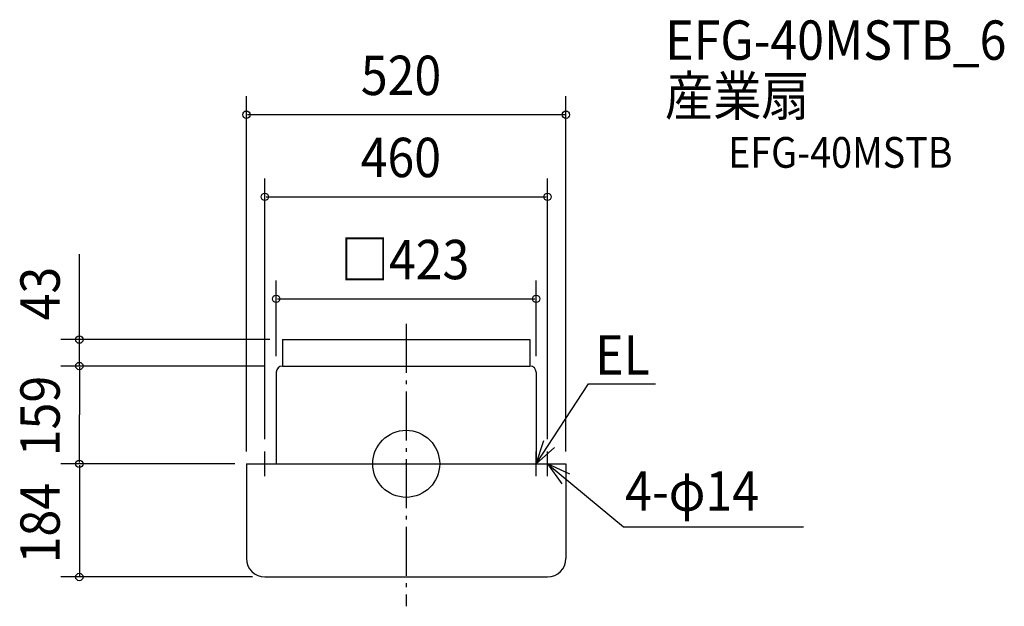
# Model space of a CAD drawing. Extents: x -629 to 973, y -232 to 722.
import ezdxf

# ---------------------------------------------------------------- set-up
doc = ezdxf.new("R2010")
doc.units = 0
doc.header["$LTSCALE"] = 20
doc.header["$PDMODE"] = 3
doc.header["$PDSIZE"] = -2
doc.linetypes.add('DASHDOT', pattern=[5.5, 4, -0.6, 0.3, -0.6])
for name, color, linetype in [('ARRANGE', 1, 'CONTINUOUS'), ('BASIS', 6, 'DASHDOT'), ('DETAIL', 5, 'CONTINUOUS'), ('ETC', 61, 'CONTINUOUS'), ('NOTE', 4, 'CONTINUOUS'), ('OUTLINE', 3, 'CONTINUOUS'), ('SIZE', 30, 'CONTINUOUS')]:
    doc.layers.add(name, color=color, linetype=linetype)
doc.styles.get("Standard").update_dxf_attribs({"font": 'SIMPLEX', "width": 0.9, "bigfont": 'BIGFONT'})

msp = doc.modelspace()

# ---------------------------------------------------------------- linework, layer by layer
at = {"layer": 'ARRANGE', "color": 1, "linetype": 'CONTINUOUS'}
msp.add_circle((0, 0), 54.5, dxfattribs=at)
msp.add_point((0, 0), dxfattribs=at)
at = {"layer": 'BASIS', "color": 6, "linetype": 'DASHDOT'}
msp.add_line((0, 227.7), (0, -231.7), dxfattribs=at)
at = {"layer": 'DETAIL', "color": 5, "linetype": 'CONTINUOUS'}
for p, q in [((-201.5, 202), (201.5, 202)), ((-201.5, 202), (-201.5, 159)), ((201.5, 202), (201.5, 159)), ((-211.5, 149), (-211.5, 0)), ((-201.5, 159), (201.5, 159)), ((211.5, 149), (211.5, 0)), ((-260, 0), (260, 0)), ((-260, 0), (-260, -154)), ((260, 0), (260, -154)), ((-230, -184), (230, -184))]:
    msp.add_line(p, q, dxfattribs=at)
for centre, radius, start, end in [((-201.5, 149), 10, 90, 180), ((201.5, 149), 10, 0, 90), ((-230, -154), 30, 180, 270), ((230, -154), 30, 270, 0)]:
    msp.add_arc(centre, radius, start, end, dxfattribs=at)
at = {"layer": 'NOTE', "color": 4, "linetype": 'CONTINUOUS'}
for p, q in [((211.5, 0), (296.7, 130.3)), ((296.7, 130.3), (405.7, 130.3)), ((211.5, 0), (224, 38)), ((-230, -20), (-230, 20)), ((241.3, 26.7), (211.5, 0)), ((211.5, -20), (211.5, 20)), ((230, -20), (230, 20)), ((-250, 0), (-210, 0)), ((189.1, 0), (227.6, 0)), ((210, 0), (250, 0)), ((230, 0), (353.9, -102.6)), ((266.3, -16.7), (230, 0)), ((230, 0), (253.1, -32.6)), ((353.9, -102.6), (646.8, -102.6))]:
    msp.add_line(p, q, dxfattribs=at)
at = {"layer": 'OUTLINE', "color": 3, "linetype": 'CONTINUOUS'}
for p, q in [((-211.5, 149), (-211.5, 0)), ((-201.5, 159), (201.5, 159)), ((211.5, 149), (211.5, 0)), ((-260, 0), (260, 0)), ((-260, 0), (-260, -154)), ((260, 0), (260, -154)), ((-230, -184), (230, -184))]:
    msp.add_line(p, q, dxfattribs=at)
for centre, radius, start, end in [((-201.5, 149), 10, 90, 180), ((201.5, 149), 10, 0, 90), ((-230, -154), 30, 180, 270), ((230, -154), 30, 270, 0)]:
    msp.add_arc(centre, radius, start, end, dxfattribs=at)
at = {"layer": 'SIZE', "color": 30, "linetype": 'BYBLOCK'}
for p, q in [((-260, 20), (-260, 597.7)), ((260, 20), (260, 597.7)), ((258, 567.7), (-258, 567.7)), ((-230, 40), (-230, 464.2)), ((230, 40), (230, 464.2)), ((-228, 434.2), (228, 434.2)), ((-211.5, 175), (-211.5, 298.2)), ((211.5, 175), (211.5, 298.2)), ((-209.5, 268.2), (209.5, 268.2)), ((-221.8, 202), (-561.9, 202)), ((-231.5, 159), (-561.9, 159)), ((-531.9, 157), (-531.9, 79.5)), ((-531.9, 2), (-531.9, 79.5)), ((-280, 0), (-561.9, 0)), ((-279, 0), (-561.9, 0)), ((-531.9, -2), (-531.9, -182)), ((-250, -184), (-561.9, -184))]:
    msp.add_line(p, q, dxfattribs=at)
at = {"layer": 'SIZE', "color": 30, "linetype": 'CONTINUOUS'}
msp.add_line((-531.9, 159), (-531.9, 340.9), dxfattribs=at)
for centre in [(-260, 567.7), (260, 567.7), (-230, 434.2), (230, 434.2), (-211.5, 268.2), (211.5, 268.2), (-531.9, 202), (-531.9, 159), (-531.9, 0), (-531.9, 0), (-531.9, -184)]:
    msp.add_circle(centre, 6, dxfattribs=at)

# ---------------------------------------------------------------- texts
at = {"layer": 'ETC', "color": 61, "linetype": 'CONTINUOUS', "width": 0.9}
for s, height, p in [('EFG-40MSTB_6', 64, (421.7, 657)), ('産業扇', 64, (421.1, 566.3)), ('EFG-40MSTB', 50, (523.9, 481.4))]:
    msp.add_text(s, height=height, dxfattribs=at).set_placement(p)
at = {"layer": 'NOTE', "color": 4, "linetype": 'CONTINUOUS', "width": 0.9}
for s, p in [('EL', (307.7, 145.1)), ('4-φ14', (356.4, -76.3))]:
    msp.add_text(s, height=64, dxfattribs=at).set_placement(p)
at = {"layer": 'SIZE', "color": 30, "linetype": 'BYBLOCK', "width": 0.9}
for s, p in [('520', (-73.8, 599.7)), ('460', (-74.1, 466.2)), ('□423', (-106.7, 300.2))]:
    msp.add_text(s, height=64, dxfattribs=at).set_placement(p)
for s, p in [('43', (-563.9, 233.2)), ('159', (-563.9, 12.3)), ('184', (-563.9, -161.9))]:
    msp.add_text(s, height=64, rotation=90, dxfattribs=at).set_placement(p)

doc.saveas('drawing.dxf')
